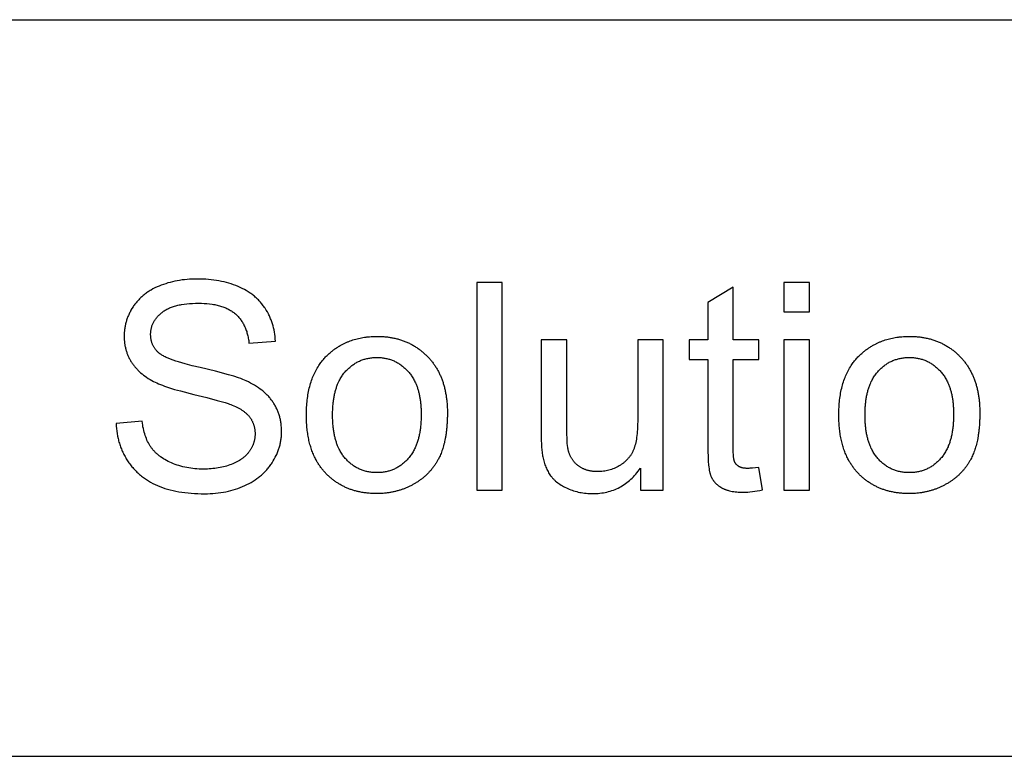
# Model space of a CAD drawing. Units: inches. Extents: x 0 to 1512, y 0 to 1125.
# Drawn here: x 1172 to 1247, y 707 to 763 of the extents above; entities that cross this region are included whole.
import ezdxf

# ---------------------------------------------------------------- set-up
doc = ezdxf.new("R2010")
doc.units = ezdxf.units.IN
doc.header["$MEASUREMENT"] = 0
doc.layers.add('- TAB', color=4, linetype='Continuous', true_color=0x00ffff)
doc.layers.add('- TITLES', color=7, linetype='Continuous', true_color=0x7fffbf)

msp = doc.modelspace()

# ---------------------------------------------------------------- linework, layer by layer
at = {"layer": '- TAB'}
for p, q in [((905.039, 762.533), (1440.787, 762.533)), ((905.039, 706.714), (1440.787, 706.714))]:
    msp.add_line(p, q, dxfattribs=at)
at = {"layer": '- TITLES'}
for points in [[(1179.591, 731.934), (1179.599, 731.738), (1179.614, 731.544), (1179.634, 731.354), (1179.661, 731.165), (1179.693, 730.98), (1179.732, 730.796), (1179.754, 730.706), (1179.777, 730.616), (1179.802, 730.526), (1179.828, 730.438), (1179.856, 730.35), (1179.885, 730.262), (1179.916, 730.175), (1179.948, 730.089), (1179.982, 730.004), (1180.018, 729.919), (1180.054, 729.835), (1180.093, 729.751), (1180.133, 729.668), (1180.174, 729.586), (1180.217, 729.504), (1180.262, 729.423), (1180.308, 729.343), (1180.355, 729.263), (1180.455, 729.105), (1180.507, 729.028), (1180.56, 728.951), (1180.614, 728.876), (1180.67, 728.802), (1180.727, 728.73), (1180.785, 728.658), (1180.844, 728.588), (1180.904, 728.519), (1180.966, 728.451), (1181.029, 728.385), (1181.093, 728.32), (1181.158, 728.256), (1181.225, 728.193), (1181.293, 728.131), (1181.361, 728.071), (1181.432, 728.012), (1181.503, 727.954), (1181.576, 727.897), (1181.649, 727.842), (1181.724, 727.787), (1181.801, 727.734), (1181.878, 727.682), (1181.957, 727.632), (1182.037, 727.583), (1182.118, 727.534), (1182.2, 727.488), (1182.369, 727.397), (1182.542, 727.312), (1182.72, 727.232), (1182.903, 727.157), (1183.092, 727.086), (1183.286, 727.02), (1183.485, 726.96), (1183.69, 726.904), (1183.9, 726.853), (1184.116, 726.806), (1184.337, 726.765), (1184.563, 726.729), (1184.795, 726.697), (1185.032, 726.67), (1185.275, 726.648), (1185.523, 726.631), (1185.777, 726.619), (1186.036, 726.612), (1186.3, 726.609), (1186.509, 726.612), (1186.716, 726.619), (1186.92, 726.631), (1187.121, 726.648), (1187.32, 726.67), (1187.516, 726.696), (1187.71, 726.728), (1187.901, 726.764), (1188.089, 726.805), (1188.275, 726.851), (1188.457, 726.901), (1188.638, 726.957), (1188.815, 727.017), (1188.99, 727.082), (1189.163, 727.152), (1189.332, 727.227), (1189.498, 727.306), (1189.659, 727.389), (1189.816, 727.475), (1189.967, 727.566), (1190.113, 727.661), (1190.255, 727.759), (1190.323, 727.81), (1190.391, 727.861), (1190.458, 727.914), (1190.523, 727.967), (1190.587, 728.022), (1190.649, 728.077), (1190.711, 728.134), (1190.771, 728.191), (1190.83, 728.249), (1190.888, 728.309), (1190.945, 728.369), (1191, 728.43), (1191.054, 728.493), (1191.107, 728.556), (1191.159, 728.62), (1191.209, 728.685), (1191.259, 728.751), (1191.307, 728.818), (1191.353, 728.886), (1191.399, 728.955), (1191.486, 729.094), (1191.568, 729.235), (1191.643, 729.377), (1191.714, 729.52), (1191.747, 729.591), (1191.778, 729.664), (1191.808, 729.736), (1191.837, 729.809), (1191.865, 729.882), (1191.891, 729.955), (1191.915, 730.028), (1191.938, 730.102), (1191.96, 730.176), (1191.981, 730.251), (1191.999, 730.325), (1192.017, 730.4), (1192.033, 730.476), (1192.048, 730.551), (1192.061, 730.627), (1192.073, 730.703), (1192.084, 730.779), (1192.093, 730.856), (1192.101, 730.933), (1192.107, 731.01), (1192.112, 731.088), (1192.115, 731.166), (1192.117, 731.244), (1192.118, 731.322), (1192.116, 731.479), (1192.108, 731.634), (1192.095, 731.787), (1192.087, 731.862), (1192.077, 731.937), (1192.066, 732.011), (1192.054, 732.085), (1192.041, 732.158), (1192.026, 732.231), (1192.01, 732.302), (1191.993, 732.374), (1191.974, 732.445), (1191.954, 732.515), (1191.933, 732.585), (1191.911, 732.654), (1191.887, 732.722), (1191.862, 732.79), (1191.836, 732.857), (1191.809, 732.924), (1191.78, 732.99), (1191.75, 733.056), (1191.719, 733.121), (1191.686, 733.186), (1191.652, 733.249), (1191.617, 733.313), (1191.58, 733.375), (1191.543, 733.438), (1191.504, 733.499), (1191.463, 733.56), (1191.422, 733.621), (1191.379, 733.68), (1191.334, 733.739), (1191.288, 733.798), (1191.241, 733.856), (1191.193, 733.913), (1191.142, 733.969), (1191.091, 734.025), (1191.038, 734.08), (1190.984, 734.134), (1190.928, 734.188), (1190.871, 734.241), (1190.813, 734.294), (1190.753, 734.346), (1190.691, 734.397), (1190.629, 734.447), (1190.499, 734.546), (1190.364, 734.643), (1190.223, 734.736), (1190.077, 734.827), (1189.924, 734.916), (1189.767, 735.001), (1189.603, 735.085), (1189.434, 735.165), (1189.31, 735.219), (1189.173, 735.275), (1189.024, 735.331), (1188.863, 735.389), (1188.502, 735.508), (1188.091, 735.631), (1187.121, 735.891), (1185.951, 736.169), (1185.347, 736.312), (1184.803, 736.454), (1184.319, 736.596), (1184.1, 736.666), (1183.897, 736.736), (1183.708, 736.806), (1183.534, 736.876), (1183.376, 736.946), (1183.302, 736.98), (1183.233, 737.015), (1183.167, 737.05), (1183.105, 737.084), (1183.046, 737.119), (1182.992, 737.153), (1182.941, 737.188), (1182.917, 737.205), (1182.894, 737.222), (1182.872, 737.239), (1182.851, 737.256), (1182.83, 737.273), (1182.811, 737.291), (1182.773, 737.325), (1182.737, 737.36), (1182.702, 737.396), (1182.668, 737.432), (1182.635, 737.469), (1182.603, 737.506), (1182.573, 737.544), (1182.543, 737.583), (1182.515, 737.622), (1182.488, 737.662), (1182.463, 737.702), (1182.438, 737.743), (1182.415, 737.785), (1182.393, 737.827), (1182.372, 737.87), (1182.352, 737.913), (1182.334, 737.957), (1182.316, 738.002), (1182.3, 738.047), (1182.285, 738.092), (1182.271, 738.139), (1182.259, 738.185), (1182.248, 738.233), (1182.237, 738.281), (1182.228, 738.329), (1182.221, 738.379), (1182.214, 738.428), (1182.209, 738.479), (1182.205, 738.53), (1182.202, 738.581), (1182.2, 738.633), (1182.199, 738.686), (1182.2, 738.747), (1182.203, 738.807), (1182.207, 738.867), (1182.213, 738.926), (1182.22, 738.984), (1182.23, 739.042), (1182.241, 739.1), (1182.253, 739.157), (1182.268, 739.213), (1182.284, 739.269), (1182.301, 739.324), (1182.321, 739.379), (1182.342, 739.433), (1182.365, 739.486), (1182.389, 739.539), (1182.415, 739.592), (1182.443, 739.644), (1182.473, 739.695), (1182.504, 739.746), (1182.537, 739.796), (1182.571, 739.846), (1182.608, 739.895), (1182.646, 739.943), (1182.685, 739.991), (1182.727, 740.039), (1182.77, 740.086), (1182.814, 740.132), (1182.861, 740.178), (1182.909, 740.223), (1182.959, 740.268), (1183.01, 740.312), (1183.063, 740.355), (1183.118, 740.398), (1183.175, 740.439), (1183.234, 740.479), (1183.295, 740.518), (1183.358, 740.555), (1183.423, 740.591), (1183.49, 740.625), (1183.559, 740.658), (1183.631, 740.69), (1183.704, 740.721), (1183.779, 740.75), (1183.856, 740.777), (1183.935, 740.804), (1184.016, 740.829), (1184.099, 740.852), (1184.184, 740.875), (1184.271, 740.896), (1184.36, 740.915), (1184.451, 740.934), (1184.544, 740.95), (1184.736, 740.98), (1184.936, 741.005), (1185.144, 741.023), (1185.361, 741.037), (1185.585, 741.045), (1185.817, 741.048), (1186.04, 741.045), (1186.257, 741.036), (1186.466, 741.021), (1186.669, 741), (1186.864, 740.973), (1186.959, 740.958), (1187.053, 740.941), (1187.145, 740.922), (1187.235, 740.902), (1187.323, 740.88), (1187.41, 740.857), (1187.494, 740.833), (1187.578, 740.807), (1187.659, 740.779), (1187.739, 740.75), (1187.817, 740.72), (1187.893, 740.688), (1187.967, 740.654), (1188.04, 740.619), (1188.111, 740.583), (1188.18, 740.545), (1188.248, 740.505), (1188.314, 740.464), (1188.378, 740.422), (1188.44, 740.378), (1188.501, 740.332), (1188.56, 740.286), (1188.617, 740.237), (1188.673, 740.187), (1188.727, 740.136), (1188.78, 740.084), (1188.831, 740.03), (1188.881, 739.974), (1188.929, 739.917), (1188.976, 739.859), (1189.021, 739.799), (1189.065, 739.738), (1189.107, 739.675), (1189.148, 739.611), (1189.187, 739.546), (1189.225, 739.479), (1189.261, 739.411), (1189.296, 739.341), (1189.33, 739.27), (1189.361, 739.197), (1189.392, 739.123), (1189.42, 739.048), (1189.448, 738.971), (1189.474, 738.893), (1189.498, 738.813), (1189.521, 738.732), (1189.542, 738.649), (1189.562, 738.565), (1189.58, 738.48), (1189.597, 738.393), (1189.612, 738.305), (1189.626, 738.215), (1189.638, 738.124), (1189.649, 738.031), (1191.646, 738.182), (1191.637, 738.354), (1191.622, 738.523), (1191.602, 738.691), (1191.577, 738.856), (1191.547, 739.019), (1191.512, 739.179), (1191.471, 739.338), (1191.426, 739.494), (1191.375, 739.648), (1191.347, 739.724), (1191.319, 739.799), (1191.289, 739.874), (1191.257, 739.949), (1191.225, 740.022), (1191.191, 740.096), (1191.156, 740.168), (1191.119, 740.241), (1191.042, 740.383), (1190.96, 740.523), (1190.873, 740.661), (1190.827, 740.729), (1190.781, 740.796), (1190.733, 740.862), (1190.683, 740.927), (1190.633, 740.991), (1190.582, 741.053), (1190.529, 741.115), (1190.475, 741.176), (1190.42, 741.235), (1190.363, 741.294), (1190.306, 741.351), (1190.247, 741.408), (1190.187, 741.463), (1190.125, 741.518), (1190.063, 741.571), (1189.999, 741.623), (1189.935, 741.675), (1189.869, 741.725), (1189.801, 741.774), (1189.733, 741.822), (1189.663, 741.87), (1189.592, 741.916), (1189.52, 741.961), (1189.447, 742.005), (1189.297, 742.09), (1189.142, 742.171), (1188.982, 742.247), (1188.817, 742.32), (1188.649, 742.388), (1188.477, 742.452), (1188.302, 742.511), (1188.123, 742.566), (1187.942, 742.617), (1187.757, 742.663), (1187.569, 742.705), (1187.377, 742.743), (1187.183, 742.776), (1186.985, 742.804), (1186.784, 742.828), (1186.58, 742.848), (1186.373, 742.864), (1186.162, 742.875), (1185.948, 742.881), (1185.731, 742.883), (1185.533, 742.881), (1185.338, 742.875), (1185.145, 742.865), (1184.955, 742.85), (1184.766, 742.831), (1184.58, 742.808), (1184.396, 742.781), (1184.215, 742.749), (1184.035, 742.714), (1183.858, 742.674), (1183.683, 742.63), (1183.511, 742.582), (1183.341, 742.529), (1183.173, 742.472), (1183.007, 742.412), (1182.843, 742.347), (1182.683, 742.278), (1182.528, 742.205), (1182.378, 742.128), (1182.233, 742.047), (1182.162, 742.005), (1182.092, 741.962), (1182.024, 741.919), (1181.957, 741.874), (1181.891, 741.828), (1181.826, 741.781), (1181.762, 741.734), (1181.7, 741.685), (1181.639, 741.636), (1181.579, 741.585), (1181.52, 741.533), (1181.463, 741.481), (1181.407, 741.427), (1181.352, 741.373), (1181.298, 741.317), (1181.245, 741.261), (1181.194, 741.203), (1181.144, 741.145), (1181.095, 741.086), (1181.047, 741.025), (1181, 740.964), (1180.955, 740.902), (1180.911, 740.838), (1180.868, 740.774), (1180.786, 740.644), (1180.71, 740.513), (1180.638, 740.38), (1180.605, 740.313), (1180.572, 740.246), (1180.541, 740.179), (1180.511, 740.111), (1180.483, 740.043), (1180.456, 739.975), (1180.43, 739.907), (1180.406, 739.838), (1180.383, 739.769), (1180.361, 739.699), (1180.34, 739.629), (1180.321, 739.559), (1180.303, 739.489), (1180.287, 739.418), (1180.272, 739.347), (1180.258, 739.276), (1180.245, 739.205), (1180.234, 739.133), (1180.224, 739.06), (1180.216, 738.988), (1180.208, 738.915), (1180.202, 738.842), (1180.198, 738.769), (1180.194, 738.695), (1180.192, 738.621), (1180.192, 738.547), (1180.194, 738.412), (1180.2, 738.279), (1180.211, 738.147), (1180.226, 738.018), (1180.246, 737.889), (1180.257, 737.826), (1180.27, 737.763), (1180.283, 737.7), (1180.298, 737.638), (1180.313, 737.576), (1180.33, 737.515), (1180.348, 737.454), (1180.367, 737.393), (1180.387, 737.333), (1180.408, 737.273), (1180.43, 737.214), (1180.453, 737.155), (1180.477, 737.096), (1180.503, 737.038), (1180.529, 736.98), (1180.557, 736.923), (1180.585, 736.866), (1180.615, 736.809), (1180.646, 736.753), (1180.678, 736.698), (1180.711, 736.642), (1180.745, 736.587), (1180.78, 736.533), (1180.816, 736.479), (1180.853, 736.426), (1180.892, 736.373), (1180.931, 736.321), (1180.972, 736.269), (1181.014, 736.218), (1181.057, 736.168), (1181.101, 736.118), (1181.146, 736.068), (1181.193, 736.02), (1181.24, 735.971), (1181.338, 735.876), (1181.441, 735.784), (1181.548, 735.693), (1181.66, 735.605), (1181.776, 735.519), (1181.897, 735.435), (1182.022, 735.354), (1182.152, 735.274), (1182.286, 735.197), (1182.425, 735.122), (1182.538, 735.064), (1182.662, 735.006), (1182.796, 734.947), (1182.941, 734.888), (1183.095, 734.828), (1183.259, 734.768), (1183.619, 734.646), (1184.019, 734.522), (1184.46, 734.397), (1185.463, 734.14), (1186.451, 733.897), (1187.247, 733.688), (1187.852, 733.513), (1188.082, 733.438), (1188.179, 733.404), (1188.264, 733.372), (1188.386, 733.325), (1188.503, 733.276), (1188.615, 733.225), (1188.723, 733.173), (1188.827, 733.12), (1188.927, 733.066), (1189.022, 733.01), (1189.112, 732.952), (1189.199, 732.894), (1189.24, 732.864), (1189.281, 732.834), (1189.32, 732.803), (1189.358, 732.772), (1189.396, 732.741), (1189.432, 732.709), (1189.467, 732.677), (1189.501, 732.645), (1189.534, 732.612), (1189.565, 732.579), (1189.596, 732.546), (1189.626, 732.512), (1189.654, 732.478), (1189.681, 732.444), (1189.708, 732.409), (1189.733, 732.374), (1189.758, 732.338), (1189.782, 732.303), (1189.805, 732.266), (1189.827, 732.23), (1189.849, 732.193), (1189.869, 732.156), (1189.889, 732.118), (1189.908, 732.08), (1189.926, 732.042), (1189.943, 732.003), (1189.959, 731.964), (1189.975, 731.924), (1189.99, 731.884), (1190.003, 731.844), (1190.016, 731.803), (1190.029, 731.762), (1190.04, 731.721), (1190.05, 731.679), (1190.06, 731.637), (1190.069, 731.595), (1190.077, 731.552), (1190.084, 731.509), (1190.09, 731.465), (1190.096, 731.421), (1190.1, 731.377), (1190.104, 731.332), (1190.107, 731.287), (1190.109, 731.242), (1190.11, 731.196), (1190.111, 731.15), (1190.11, 731.105), (1190.109, 731.059), (1190.107, 731.014), (1190.104, 730.97), (1190.1, 730.925), (1190.095, 730.88), (1190.089, 730.836), (1190.083, 730.792), (1190.076, 730.749), (1190.067, 730.705), (1190.058, 730.662), (1190.048, 730.619), (1190.037, 730.576), (1190.025, 730.533), (1190.013, 730.491), (1189.999, 730.448), (1189.985, 730.406), (1189.97, 730.365), (1189.954, 730.323), (1189.937, 730.282), (1189.919, 730.241), (1189.9, 730.2), (1189.881, 730.159), (1189.86, 730.119), (1189.839, 730.078), (1189.817, 730.038), (1189.794, 729.999), (1189.77, 729.959), (1189.745, 729.92), (1189.719, 729.881), (1189.693, 729.842), (1189.665, 729.803), (1189.637, 729.765), (1189.608, 729.727), (1189.578, 729.69), (1189.547, 729.653), (1189.515, 729.617), (1189.482, 729.581), (1189.448, 729.546), (1189.413, 729.511), (1189.378, 729.477), (1189.341, 729.443), (1189.304, 729.41), (1189.265, 729.377), (1189.226, 729.345), (1189.186, 729.313), (1189.145, 729.282), (1189.103, 729.252), (1189.06, 729.221), (1189.016, 729.192), (1188.926, 729.134), (1188.832, 729.079), (1188.734, 729.025), (1188.633, 728.974), (1188.528, 728.924), (1188.42, 728.877), (1188.307, 728.832), (1188.192, 728.789), (1188.075, 728.748), (1187.955, 728.711), (1187.834, 728.677), (1187.71, 728.645), (1187.584, 728.616), (1187.455, 728.589), (1187.325, 728.566), (1187.192, 728.545), (1187.058, 728.527), (1186.921, 728.512), (1186.782, 728.499), (1186.64, 728.49), (1186.497, 728.483), (1186.351, 728.479), (1186.203, 728.477), (1186.037, 728.479), (1185.872, 728.485), (1185.71, 728.494), (1185.549, 728.506), (1185.391, 728.523), (1185.235, 728.543), (1185.081, 728.567), (1184.929, 728.594), (1184.779, 728.625), (1184.631, 728.66), (1184.485, 728.698), (1184.341, 728.74), (1184.2, 728.786), (1184.061, 728.835), (1183.923, 728.888), (1183.788, 728.944), (1183.656, 729.004), (1183.528, 729.065), (1183.405, 729.13), (1183.286, 729.196), (1183.172, 729.264), (1183.062, 729.335), (1182.957, 729.408), (1182.905, 729.446), (1182.855, 729.484), (1182.806, 729.522), (1182.759, 729.561), (1182.712, 729.601), (1182.666, 729.641), (1182.622, 729.682), (1182.578, 729.723), (1182.536, 729.765), (1182.495, 729.808), (1182.455, 729.851), (1182.416, 729.894), (1182.378, 729.939), (1182.341, 729.983), (1182.305, 730.029), (1182.27, 730.075), (1182.237, 730.121), (1182.205, 730.168), (1182.173, 730.216), (1182.142, 730.264), (1182.112, 730.314), (1182.083, 730.364), (1182.054, 730.415), (1182.026, 730.467), (1181.973, 730.573), (1181.922, 730.682), (1181.874, 730.795), (1181.829, 730.911), (1181.787, 731.031), (1181.748, 731.154), (1181.712, 731.28), (1181.678, 731.409), (1181.648, 731.542), (1181.62, 731.678), (1181.596, 731.817), (1181.574, 731.96), (1181.555, 732.106)], [(1206.9, 726.878), (1208.832, 726.878), (1208.832, 742.615), (1206.9, 742.615)], [(1228.273, 728.606), (1228.023, 728.573), (1227.798, 728.55), (1227.695, 728.542), (1227.599, 728.536), (1227.509, 728.532), (1227.425, 728.531), (1227.372, 728.531), (1227.321, 728.533), (1227.271, 728.536), (1227.223, 728.54), (1227.176, 728.545), (1227.131, 728.551), (1227.087, 728.558), (1227.045, 728.566), (1227.005, 728.575), (1226.985, 728.58), (1226.966, 728.585), (1226.947, 728.591), (1226.929, 728.597), (1226.91, 728.603), (1226.893, 728.609), (1226.875, 728.616), (1226.858, 728.623), (1226.842, 728.63), (1226.826, 728.638), (1226.81, 728.646), (1226.795, 728.654), (1226.78, 728.662), (1226.765, 728.67), (1226.751, 728.679), (1226.737, 728.688), (1226.723, 728.698), (1226.709, 728.707), (1226.696, 728.716), (1226.683, 728.726), (1226.67, 728.736), (1226.658, 728.746), (1226.645, 728.757), (1226.633, 728.767), (1226.621, 728.778), (1226.61, 728.789), (1226.599, 728.8), (1226.588, 728.811), (1226.577, 728.823), (1226.566, 728.834), (1226.556, 728.846), (1226.546, 728.858), (1226.536, 728.87), (1226.527, 728.883), (1226.517, 728.895), (1226.508, 728.908), (1226.5, 728.921), (1226.491, 728.934), (1226.483, 728.948), (1226.475, 728.961), (1226.467, 728.975), (1226.46, 728.989), (1226.452, 729.003), (1226.445, 729.017), (1226.439, 729.032), (1226.432, 729.046), (1226.429, 729.054), (1226.426, 729.062), (1226.42, 729.078), (1226.414, 729.096), (1226.408, 729.114), (1226.403, 729.134), (1226.397, 729.156), (1226.392, 729.178), (1226.388, 729.201), (1226.378, 729.251), (1226.37, 729.306), (1226.362, 729.366), (1226.356, 729.43), (1226.345, 729.572), (1226.337, 729.733), (1226.332, 729.912), (1226.33, 730.109), (1226.33, 736.775), (1228.273, 736.775), (1228.273, 738.278), (1226.33, 738.278), (1226.33, 742.261), (1224.409, 741.101), (1224.409, 738.278), (1222.992, 738.278), (1222.992, 736.775), (1224.409, 736.775), (1224.409, 730.216), (1224.412, 729.8), (1224.423, 729.422), (1224.442, 729.08), (1224.468, 728.776), (1224.483, 728.639), (1224.501, 728.51), (1224.52, 728.391), (1224.541, 728.281), (1224.553, 728.23), (1224.565, 728.181), (1224.577, 728.134), (1224.589, 728.089), (1224.603, 728.047), (1224.616, 728.008), (1224.63, 727.97), (1224.645, 727.935), (1224.66, 727.901), (1224.676, 727.868), (1224.692, 727.835), (1224.709, 727.803), (1224.727, 727.771), (1224.745, 727.739), (1224.765, 727.708), (1224.784, 727.677), (1224.805, 727.647), (1224.826, 727.617), (1224.848, 727.587), (1224.87, 727.558), (1224.893, 727.529), (1224.917, 727.501), (1224.942, 727.473), (1224.967, 727.445), (1224.993, 727.418), (1225.019, 727.392), (1225.046, 727.365), (1225.074, 727.339), (1225.103, 727.314), (1225.132, 727.289), (1225.162, 727.264), (1225.192, 727.24), (1225.223, 727.216), (1225.255, 727.192), (1225.288, 727.169), (1225.321, 727.147), (1225.39, 727.103), (1225.461, 727.06), (1225.497, 727.04), (1225.535, 727.02), (1225.573, 727.001), (1225.613, 726.982), (1225.653, 726.964), (1225.695, 726.947), (1225.737, 726.931), (1225.78, 726.915), (1225.824, 726.899), (1225.869, 726.885), (1225.915, 726.871), (1225.962, 726.857), (1226.058, 726.833), (1226.158, 726.811), (1226.262, 726.791), (1226.37, 726.774), (1226.481, 726.76), (1226.596, 726.748), (1226.714, 726.739), (1226.837, 726.733), (1226.963, 726.729), (1227.092, 726.727), (1227.256, 726.73), (1227.425, 726.738), (1227.6, 726.752), (1227.779, 726.77), (1227.965, 726.795), (1228.155, 726.824), (1228.351, 726.859), (1228.552, 726.899)], [(1230.173, 740.393), (1232.106, 740.393), (1232.106, 742.615), (1230.173, 742.615)], [(1219.299, 728.552), (1219.299, 726.878), (1221.027, 726.878), (1221.027, 738.278), (1219.095, 738.278), (1219.095, 732.17), (1219.09, 731.816), (1219.075, 731.483), (1219.064, 731.325), (1219.05, 731.172), (1219.034, 731.025), (1219.016, 730.883), (1218.995, 730.747), (1218.971, 730.616), (1218.945, 730.49), (1218.917, 730.37), (1218.886, 730.255), (1218.852, 730.145), (1218.835, 730.093), (1218.817, 730.041), (1218.798, 729.991), (1218.778, 729.943), (1218.758, 729.895), (1218.737, 729.848), (1218.715, 729.801), (1218.692, 729.756), (1218.668, 729.711), (1218.644, 729.666), (1218.618, 729.622), (1218.592, 729.579), (1218.565, 729.536), (1218.537, 729.494), (1218.508, 729.453), (1218.478, 729.412), (1218.447, 729.372), (1218.416, 729.333), (1218.383, 729.294), (1218.35, 729.256), (1218.316, 729.218), (1218.281, 729.181), (1218.245, 729.145), (1218.208, 729.109), (1218.171, 729.074), (1218.132, 729.039), (1218.093, 729.006), (1218.053, 728.972), (1218.011, 728.94), (1217.969, 728.908), (1217.927, 728.877), (1217.883, 728.846), (1217.838, 728.816), (1217.793, 728.786), (1217.747, 728.758), (1217.699, 728.73), (1217.604, 728.676), (1217.507, 728.625), (1217.41, 728.578), (1217.312, 728.535), (1217.213, 728.495), (1217.113, 728.458), (1217.012, 728.425), (1216.91, 728.395), (1216.808, 728.369), (1216.705, 728.347), (1216.601, 728.328), (1216.496, 728.312), (1216.39, 728.3), (1216.283, 728.291), (1216.176, 728.286), (1216.068, 728.284), (1215.96, 728.286), (1215.855, 728.291), (1215.751, 728.299), (1215.701, 728.305), (1215.65, 728.311), (1215.601, 728.318), (1215.551, 728.326), (1215.503, 728.335), (1215.455, 728.345), (1215.407, 728.356), (1215.36, 728.367), (1215.314, 728.38), (1215.268, 728.393), (1215.223, 728.407), (1215.178, 728.422), (1215.133, 728.437), (1215.09, 728.454), (1215.047, 728.471), (1215.004, 728.49), (1214.962, 728.509), (1214.92, 728.529), (1214.879, 728.549), (1214.839, 728.571), (1214.799, 728.594), (1214.76, 728.617), (1214.721, 728.641), (1214.683, 728.666), (1214.645, 728.692), (1214.608, 728.719), (1214.571, 728.746), (1214.535, 728.774), (1214.501, 728.803), (1214.466, 728.833), (1214.433, 728.863), (1214.401, 728.893), (1214.369, 728.925), (1214.338, 728.957), (1214.308, 728.989), (1214.279, 729.022), (1214.25, 729.056), (1214.222, 729.091), (1214.195, 729.126), (1214.169, 729.162), (1214.144, 729.198), (1214.119, 729.235), (1214.096, 729.273), (1214.073, 729.311), (1214.05, 729.351), (1214.029, 729.39), (1214.008, 729.43), (1213.989, 729.471), (1213.97, 729.513), (1213.952, 729.555), (1213.934, 729.598), (1213.918, 729.641), (1213.902, 729.686), (1213.887, 729.73), (1213.873, 729.776), (1213.859, 729.822), (1213.847, 729.868), (1213.835, 729.916), (1213.82, 729.985), (1213.807, 730.063), (1213.795, 730.148), (1213.783, 730.24), (1213.763, 730.449), (1213.746, 730.689), (1213.724, 731.26), (1213.717, 731.955), (1213.717, 738.278), (1211.784, 738.278), (1211.784, 731.215), (1211.792, 730.639), (1211.801, 730.382), (1211.814, 730.147), (1211.831, 729.931), (1211.851, 729.737), (1211.862, 729.648), (1211.875, 729.564), (1211.888, 729.485), (1211.903, 729.411), (1211.925, 729.306), (1211.949, 729.203), (1211.976, 729.102), (1212.004, 729.004), (1212.035, 728.907), (1212.067, 728.812), (1212.101, 728.719), (1212.137, 728.629), (1212.176, 728.54), (1212.216, 728.454), (1212.258, 728.369), (1212.302, 728.287), (1212.348, 728.207), (1212.396, 728.128), (1212.446, 728.052), (1212.498, 727.978), (1212.525, 727.942), (1212.553, 727.906), (1212.582, 727.87), (1212.611, 727.835), (1212.642, 727.8), (1212.673, 727.766), (1212.705, 727.732), (1212.738, 727.698), (1212.772, 727.665), (1212.807, 727.632), (1212.843, 727.599), (1212.88, 727.567), (1212.956, 727.504), (1213.035, 727.443), (1213.118, 727.383), (1213.204, 727.324), (1213.294, 727.268), (1213.388, 727.212), (1213.485, 727.158), (1213.586, 727.106), (1213.69, 727.056), (1213.797, 727.007), (1213.907, 726.96), (1214.018, 726.916), (1214.13, 726.875), (1214.243, 726.838), (1214.357, 726.803), (1214.472, 726.771), (1214.588, 726.742), (1214.706, 726.717), (1214.824, 726.694), (1214.943, 726.674), (1215.064, 726.658), (1215.185, 726.644), (1215.308, 726.634), (1215.431, 726.626), (1215.556, 726.622), (1215.681, 726.62), (1215.823, 726.622), (1215.963, 726.628), (1216.102, 726.637), (1216.238, 726.65), (1216.372, 726.667), (1216.505, 726.688), (1216.636, 726.713), (1216.765, 726.741), (1216.892, 726.773), (1217.017, 726.809), (1217.14, 726.848), (1217.262, 726.892), (1217.381, 726.939), (1217.499, 726.99), (1217.615, 727.045), (1217.729, 727.103), (1217.841, 727.165), (1217.951, 727.232), (1218.06, 727.301), (1218.166, 727.375), (1218.271, 727.452), (1218.374, 727.533), (1218.475, 727.618), (1218.574, 727.707), (1218.671, 727.799), (1218.766, 727.896), (1218.86, 727.996), (1218.951, 728.1), (1219.041, 728.207), (1219.129, 728.318), (1219.215, 728.434)], [(1230.173, 726.878), (1232.106, 726.878), (1232.106, 738.278), (1230.173, 738.278)]]:
    msp.add_lwpolyline(points, close=True, dxfattribs=at)
for points, knots in [([(1193.997, 732.578), (1193.997, 729.69), (1195.473, 728.155), (1196.949, 726.62), (1199.343, 726.62), (1200.835, 726.62), (1202.096, 727.318), (1203.358, 728.016), (1204.018, 729.277), (1204.678, 730.538), (1204.678, 732.739), (1204.678, 735.455), (1203.186, 736.995), (1201.694, 738.536), (1199.343, 738.536), (1197.228, 738.536), (1195.757, 737.269), (1193.997, 735.745), (1193.997, 732.578)], [-9, -9, -9, -8, -8, -7, -7, -6, -6, -5, -5, -4, -4, -3, -3, -2, -2, -1, -1, 0, 0, 0]), ([(1234.328, 732.578), (1234.328, 729.69), (1235.804, 728.155), (1237.28, 726.62), (1239.674, 726.62), (1241.166, 726.62), (1242.427, 727.318), (1243.688, 728.016), (1244.349, 729.277), (1245.009, 730.538), (1245.009, 732.739), (1245.009, 735.455), (1243.517, 736.995), (1242.025, 738.536), (1239.674, 738.536), (1237.559, 738.536), (1236.088, 737.269), (1234.328, 735.745), (1234.328, 732.578)], [-9, -9, -9, -8, -8, -7, -7, -6, -6, -5, -5, -4, -4, -3, -3, -2, -2, -1, -1, 0, 0, 0]), ([(1195.983, 732.578), (1195.983, 730.388), (1196.938, 729.298), (1197.894, 728.209), (1199.343, 728.209), (1200.781, 728.209), (1201.737, 729.304), (1202.692, 730.399), (1202.692, 732.642), (1202.692, 734.757), (1201.731, 735.847), (1200.77, 736.936), (1199.343, 736.936), (1197.894, 736.936), (1196.938, 735.852), (1195.983, 734.768), (1195.983, 732.578)], [0, 0, 0, 1, 1, 2, 2, 3, 3, 4, 4, 5, 5, 6, 6, 7, 7, 8, 8, 8]), ([(1236.314, 732.578), (1236.314, 730.388), (1237.269, 729.298), (1238.224, 728.209), (1239.674, 728.209), (1241.112, 728.209), (1242.067, 729.304), (1243.023, 730.399), (1243.023, 732.642), (1243.023, 734.757), (1242.062, 735.847), (1241.101, 736.936), (1239.674, 736.936), (1238.224, 736.936), (1237.269, 735.852), (1236.314, 734.768), (1236.314, 732.578)], [0, 0, 0, 1, 1, 2, 2, 3, 3, 4, 4, 5, 5, 6, 6, 7, 7, 8, 8, 8])]:
    msp.add_open_spline(points, degree=2, knots=knots, dxfattribs=at)

doc.saveas('drawing.dxf')
